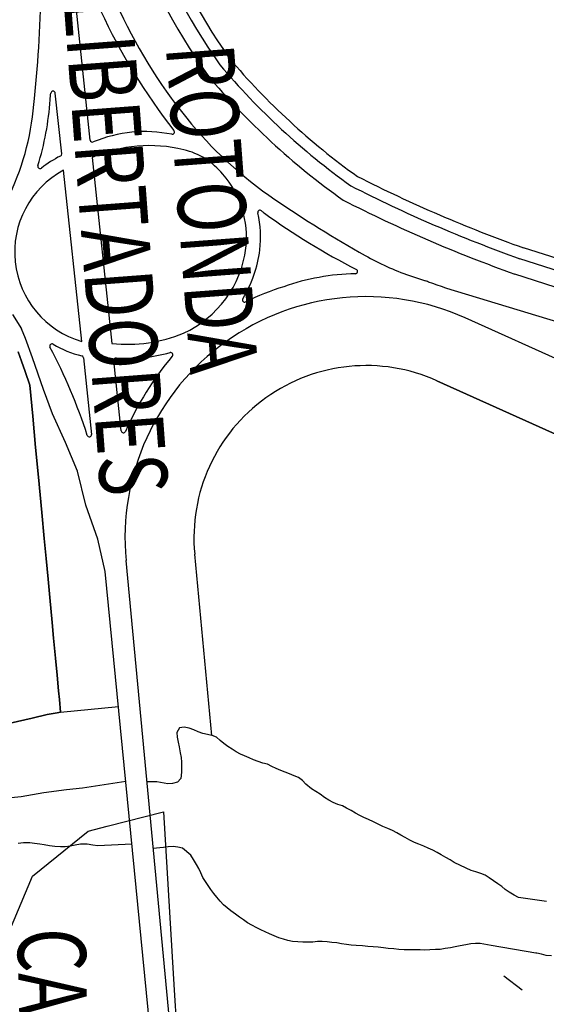
# Model space of a CAD drawing. Units: metres. Extents: x -5 to 4227, y -31 to 1890.
# Drawn here: x 966 to 974, y 45 to 61 of the extents above; entities that cross this region are included whole.
import ezdxf
from ezdxf.enums import TextEntityAlignment as Align

# ---------------------------------------------------------------- set-up
doc = ezdxf.new("R2010")
doc.units = ezdxf.units.M
doc.layers.add('CUADRO UBICACION', color=7, linetype='Continuous')
doc.styles.add('ROMANTICBOLD', font='romant.shx', dxfattribs={"width": 0.75, "height": 15000})

msp = doc.modelspace()

# ---------------------------------------------------------------- linework, layer by layer
at = {"layer": 'CUADRO UBICACION'}
for p, q in [((967.1838261, 58.7546036), (966.8429611, 61.948406)), ((966.7297581, 58.5374233), (966.6269483, 59.5007198)), ((967.2133588, 58.4778913), (967.5284379, 55.5256954)), ((967.0478799, 55.556718), (966.7576111, 58.2764483)), ((974.7150015, 56.8349003), (974.0682268, 57.0425964)), ((974.7150015, 56.8349003), (974.0682268, 57.0425964)), ((974.6547991, 56.6625328), (974.007198, 56.8705818)), ((974.5705158, 56.4212183), (973.9280252, 56.6275387)), ((975.2938285, 55.6525809), (972.8488995, 56.398025)), ((965.945678, 55.9846407), (966.089155, 55.7571369)), ((978.7319553, 53.4150117), (973.1406557, 55.9307474)), ((966.1562842, 55.6008355), (966.089155, 55.7571369)), ((966.2670964, 55.2953849), (966.1562842, 55.6008355)), ((966.0929496, 55.2406166), (966.0366596, 55.3927383)), ((966.0366596, 55.3927383), (966.0929496, 55.2406166)), ((966.1478988, 55.0790569), (966.0929496, 55.2406166)), ((966.0929496, 55.2406166), (966.1478988, 55.0790569)), ((966.4379065, 54.7909377), (966.2670964, 55.2953849)), ((967.075733, 55.295743), (967.2055342, 54.0795447)), ((967.6764691, 54.1386875), (967.557204, 55.2561656)), ((966.2217447, 54.8611351), (966.1478988, 55.0790569)), ((966.1478988, 55.0790569), (966.2217447, 54.8611351)), ((978.2826086, 52.4163249), (972.691309, 54.9320605)), ((972.691309, 54.9320605), (978.2826086, 52.4163249)), ((966.2692102, 54.3674743), (966.2217447, 54.8611351)), ((966.2217447, 54.8611351), (966.2692102, 54.3674743)), ((966.5856735, 54.406804), (966.4379065, 54.7909377)), ((966.3146363, 53.873725), (966.2692102, 54.3674743)), ((966.2692102, 54.3674743), (966.3146363, 53.873725)), ((966.7889094, 53.9532269), (966.5856735, 54.406804)), ((966.3592308, 53.3998926), (966.3146363, 53.873725)), ((966.3146363, 53.873725), (966.3592308, 53.3998926)), ((966.9782615, 53.4950335), (966.7889094, 53.9532269)), ((967.1120295, 52.9536001), (966.9782615, 53.4950335)), ((966.412293, 52.8384335), (966.3592308, 53.3998926)), ((966.3592308, 53.3998926), (966.412293, 52.8384335)), ((967.3059491, 52.4167481), (967.1120295, 52.9536001)), ((966.4522061, 52.4251541), (966.412293, 52.8384335)), ((966.412293, 52.8384335), (966.4522061, 52.4251541)), ((966.4815166, 52.1064065), (966.4522061, 52.4251541)), ((966.4522061, 52.4251541), (966.4815166, 52.1064065)), ((967.421231, 51.9030892), (967.3059491, 52.4167481)), ((966.512809, 51.7781725), (966.4815166, 52.1064065)), ((966.4815166, 52.1064065), (966.512809, 51.7781725)), ((969.1142744, 49.295955), (968.8422552, 52.1780901)), ((969.1142744, 49.295955), (968.8422552, 52.1780901)), ((969.5124726, 33.4221779), (967.7519804, 52.0751887)), ((966.540316, 51.4895659), (966.512809, 51.7781725)), ((966.512809, 51.7781725), (966.540316, 51.4895659)), ((969.106287, 34.7087274), (967.421231, 51.9030892)), ((966.5772772, 51.0925361), (966.540316, 51.4895659)), ((966.540316, 51.4895659), (966.5772772, 51.0925361)), ((966.6009486, 50.8425152), (966.5772772, 51.0925361)), ((966.5772772, 51.0925361), (966.6009486, 50.8425152)), ((966.6313152, 50.5259128), (966.6009486, 50.8425152)), ((966.6009486, 50.8425152), (966.6313152, 50.5259128)), ((966.6568663, 50.252983), (966.6313152, 50.5259128)), ((966.6313152, 50.5259128), (966.6568663, 50.252983)), ((966.6795805, 50.0073318), (966.6568663, 50.252983)), ((966.6568663, 50.252983), (966.6795805, 50.0073318)), ((966.6926607, 49.8708463), (966.6795805, 50.0073318)), ((966.6795805, 50.0073318), (966.6926607, 49.8708463)), ((966.7117877, 49.668189), (966.6926607, 49.8708463)), ((966.6926607, 49.8708463), (966.7117877, 49.668189)), ((966.7117877, 49.668189), (967.63142, 49.7583135)), ((966.2613722, 49.5715534), (966.4971887, 49.6310072)), ((966.4971887, 49.6310072), (966.2613722, 49.5715534)), ((966.4971887, 49.6310072), (966.6599092, 49.6584807)), ((966.6599092, 49.6584807), (966.4971887, 49.6310072)), ((966.6599092, 49.6584807), (966.7117877, 49.668189)), ((966.7117877, 49.668189), (966.6599092, 49.6584807)), ((965.9110609, 49.492455), (966.2613722, 49.5715534)), ((966.2613722, 49.5715534), (965.9110609, 49.492455)), ((968.6777584, 49.429053, -0.2610036), (968.6017675, 49.4162786, -0.2613686)), ((968.7528835, 49.4137233, -0.2610036), (968.6777584, 49.429053, -0.2610036)), ((968.6017675, 49.4162786, -0.2613686), (968.5565172, 49.3438534, -0.2620987)), ((968.5565172, 49.3438534, -0.2620987), (968.564927, 49.2711689, -0.2631938)), ((968.564927, 49.2711689, -0.2631938), (968.5802479, 49.1933405, -0.264289)), ((968.8275959, 49.3885392, -0.2610036), (968.7528835, 49.4137233, -0.2610036)), ((968.9000705, 49.3535099, -0.2610036), (968.8275959, 49.3885392, -0.2610036)), ((968.9711448, 49.3308988, -0.2610036), (968.9000705, 49.3535099, -0.2610036)), ((969.0462523, 49.3119187, -0.2610036), (968.9711448, 49.3308988, -0.2610036)), ((969.1142744, 49.295955, -0.2610036), (969.0462523, 49.3119187, -0.2610036)), ((969.1177199, 49.2951464, -0.2610036), (969.1142744, 49.295955, -0.2610036)), ((969.1177199, 49.2951464), (969.1142744, 49.295955)), ((969.1906018, 49.2688762, -0.2610036), (969.1177199, 49.2951464, -0.2610036)), ((969.1906018, 49.2688762), (969.1177199, 49.2951464)), ((968.5802479, 49.1933405, -0.264289), (968.5955706, 49.1158771, -0.265019)), ((968.5955706, 49.1158771, -0.265019), (968.6133744, 49.0230698, -0.265019)), ((969.2476761, 49.2196845, -0.2610036), (969.1906018, 49.2688762, -0.2610036)), ((969.2476761, 49.2196845), (969.1906018, 49.2688762)), ((969.3062123, 49.1708508, -0.2606386), (969.2476761, 49.2196845, -0.2610036)), ((969.3062123, 49.1708508), (969.2476761, 49.2196845)), ((969.370224, 49.1219906, -0.2606386), (969.3062123, 49.1708508, -0.2606386)), ((969.370224, 49.1219906), (969.3062123, 49.1708508)), ((969.4364489, 49.0778654, -0.2606386), (969.370224, 49.1219906, -0.2606386)), ((969.4364489, 49.0778654), (969.370224, 49.1219906)), ((968.6133744, 49.0230698, -0.265019), (968.6276072, 48.9467068, -0.265019)), ((969.4990463, 49.0385032, -0.2606386), (969.4364489, 49.0778654, -0.2606386)), ((969.4990463, 49.0385032), (969.4364489, 49.0778654)), ((969.5678653, 49.0023964, -0.2606386), (969.4990463, 49.0385032, -0.2606386)), ((969.5678653, 49.0023964), (969.4990463, 49.0385032)), ((969.6356138, 48.9714053, -0.2606386), (969.5678653, 49.0023964, -0.2606386)), ((969.6356138, 48.9714053), (969.5678653, 49.0023964)), ((969.7081077, 48.9403914, -0.2606386), (969.6356138, 48.9714053, -0.2606386)), ((969.7081077, 48.9403914), (969.6356138, 48.9714053)), ((968.6276072, 48.9467068, -0.265019), (968.6338093, 48.8703826, -0.265019)), ((968.6338093, 48.8703826, -0.265019), (968.6341619, 48.7922614, -0.265019)), ((969.7769637, 48.9119503, -0.2602735), (969.7081077, 48.9403914, -0.2606386)), ((969.7769637, 48.9119503), (969.7081077, 48.9403914)), ((969.8505704, 48.8845814, -0.2602735), (969.7769637, 48.9119503, -0.2602735)), ((969.8505704, 48.8845814), (969.7769637, 48.9119503)), ((969.9267394, 48.8586603, -0.2599085), (969.8505704, 48.8845814, -0.2602735)), ((969.9267394, 48.8586603), (969.8505704, 48.8845814)), ((970.0011221, 48.8407788, -0.2595434), (969.9267394, 48.8586603, -0.2599085)), ((970.0011221, 48.8407788), (969.9267394, 48.8586603)), ((970.0681228, 48.8061409, -0.2595434), (970.0011221, 48.8407788, -0.2595434)), ((970.0681228, 48.8061409), (970.0011221, 48.8407788)), ((970.1358661, 48.7740548, -0.2595434), (970.0681228, 48.8061409, -0.2595434)), ((970.1358661, 48.7740548), (970.0681228, 48.8061409)), ((968.6308642, 48.7141579, -0.265019), (968.6227082, 48.612715, -0.265019)), ((968.6341619, 48.7922614, -0.265019), (968.6308642, 48.7141579, -0.265019)), ((970.2090866, 48.7423072, -0.2595434), (970.1358661, 48.7740548, -0.2595434)), ((970.2090866, 48.7423072), (970.1358661, 48.7740548)), ((970.2794133, 48.7160493, -0.2591784), (970.2090866, 48.7423072, -0.2595434)), ((970.2794133, 48.7160493), (970.2090866, 48.7423072)), ((970.3482657, 48.6868781, -0.2591784), (970.2794133, 48.7160493, -0.2591784)), ((970.3482657, 48.6868781), (970.2794133, 48.7160493)), ((970.4204017, 48.6573261, -0.2591784), (970.3482657, 48.6868781, -0.2591784)), ((970.4204017, 48.6573261), (970.3482657, 48.6868781)), ((970.4918111, 48.6285076, -0.2588134), (970.4204017, 48.6573261, -0.2591784)), ((970.4918111, 48.6285076), (970.4204017, 48.6573261)), ((967.060334, 48.4647546, -0.3665002), (967.7476904, 48.5718874)), ((968.242087, 48.5619875, -0.2668442), (968.0803762, 48.5627688, -0.2668442)), ((968.4153326, 48.5308519, -0.2657491), (968.242087, 48.5619875, -0.2668442)), ((968.4909144, 48.5345022, -0.2653841), (968.4153326, 48.5308519, -0.2657491)), ((968.5683954, 48.5534752, -0.265019), (968.4909144, 48.5345022, -0.2653841)), ((968.6227082, 48.612715, -0.265019), (968.5683954, 48.5534752, -0.265019)), ((970.555479, 48.5840297, -0.2588134), (970.4918111, 48.6285076, -0.2588134)), ((970.555479, 48.5840297), (970.4918111, 48.6285076)), ((970.6103189, 48.5257227, -0.2588134), (970.555479, 48.5840297, -0.2588134)), ((970.6103189, 48.5257227), (970.555479, 48.5840297)), ((970.6997386, 48.4468061, -0.2588134), (970.6103189, 48.5257227, -0.2588134)), ((970.6997386, 48.4468061), (970.6103189, 48.5257227)), ((966.0835459, 48.3282017, -0.3665002), (966.4434165, 48.3907108, -0.3665002)), ((966.4434165, 48.3907108, -0.3665002), (966.8032254, 48.4404436, -0.3665002)), ((966.8032254, 48.4404436, -0.3665002), (967.060334, 48.4647546, -0.3665002)), ((970.7692593, 48.4048552, -0.2584483), (970.6997386, 48.4468061, -0.2588134)), ((970.7692593, 48.4048552), (970.6997386, 48.4468061)), ((970.8333063, 48.3632958, -0.2580833), (970.7692593, 48.4048552, -0.2584483)), ((970.8333063, 48.3632958), (970.7692593, 48.4048552)), ((970.9020582, 48.3133176, -0.2580833), (970.8333063, 48.3632958, -0.2580833)), ((970.9020582, 48.3133176), (970.8333063, 48.3632958)), ((965.7106575, 48.2913086, -0.3665002), (966.0835459, 48.3282017, -0.3665002)), ((970.9730286, 48.2691694, -0.2580833), (970.9020582, 48.3133176, -0.2580833)), ((970.9730286, 48.2691694), (970.9020582, 48.3133176)), ((971.0411121, 48.231971, -0.2577182), (970.9730286, 48.2691694, -0.2580833)), ((971.0411121, 48.231971), (970.9730286, 48.2691694)), ((971.116156, 48.1998496, -0.2569882), (971.0411121, 48.231971, -0.2577182)), ((971.116156, 48.1998496), (971.0411121, 48.231971)), ((971.1886888, 48.1768664, -0.2518776), (971.116156, 48.1998496, -0.2569882)), ((971.1886888, 48.1768664), (971.116156, 48.1998496)), ((971.254591, 48.1415037, -0.2482272), (971.1886888, 48.1768664, -0.2518776)), ((971.254591, 48.1415037), (971.1886888, 48.1768664)), ((967.4501888, 47.8544672), (968.3462021, 48.0820398)), ((967.4501888, 47.8544672), (968.3462021, 48.0820398)), ((968.3462021, 48.0820398), (968.5188789, 45.2520373)), ((968.3462021, 48.0820398), (968.5188789, 45.2520373)), ((971.3259599, 48.1042895, -0.2482272), (971.254591, 48.1415037, -0.2482272)), ((971.3259599, 48.1042895), (971.254591, 48.1415037)), ((971.3951279, 48.0648956, -0.2478622), (971.3259599, 48.1042895, -0.2482272)), ((971.3951279, 48.0648956), (971.3259599, 48.1042895)), ((971.4646716, 48.0276901, -0.2478622), (971.3951279, 48.0648956, -0.2478622)), ((971.4646716, 48.0276901), (971.3951279, 48.0648956)), ((971.5305773, 47.9930575, -0.2474971), (971.4646716, 48.0276901, -0.2478622)), ((971.5305773, 47.9930575), (971.4646716, 48.0276901)), ((971.6030678, 47.9613135, -0.2474971), (971.5305773, 47.9930575, -0.2474971)), ((971.6030678, 47.9613135), (971.5305773, 47.9930575)), ((971.6806581, 47.9273545, -0.2474971), (971.6030678, 47.9613135, -0.2474971)), ((971.6806581, 47.9273545), (971.6030678, 47.9613135)), ((971.7556738, 47.8893925, -0.2471321), (971.6806581, 47.9273545, -0.2474971)), ((971.7556738, 47.8893925), (971.6806581, 47.9273545)), ((971.8336063, 47.8506864, -0.246767), (971.7556738, 47.8893925, -0.2471321)), ((971.8336063, 47.8506864), (971.7556738, 47.8893925)), ((966.2661461, 47.0606941), (967.1515189, 47.7786053)), ((966.2661461, 47.0606941), (967.1515189, 47.7786053)), ((967.1515189, 47.7786053), (967.4501888, 47.8544672)), ((967.1515189, 47.7786053), (967.4501888, 47.8544672)), ((971.9112072, 47.8189177, -0.246402), (971.8336063, 47.8506864, -0.246767)), ((971.9112072, 47.8189177), (971.8336063, 47.8506864)), ((971.9822269, 47.7849904, -0.246037), (971.9112072, 47.8189177, -0.246402)), ((971.9822269, 47.7849904), (971.9112072, 47.8189177)), ((972.0532343, 47.748508, -0.2456719), (971.9822269, 47.7849904, -0.246037)), ((972.0532343, 47.748508), (971.9822269, 47.7849904)), ((972.119133, 47.7124153, -0.2453069), (972.0532343, 47.748508, -0.2456719)), ((972.119133, 47.7124153), (972.0532343, 47.748508)), ((972.1857511, 47.6741288, -0.2449418), (972.119133, 47.7124153, -0.2453069)), ((972.1857511, 47.6741288), (972.119133, 47.7124153)), ((966.1212271, 47.5895351, -0.2931271), (966.0386761, 47.5789826, -0.2956824)), ((966.2219787, 47.5894134, -0.2909369), (966.1212271, 47.5895351, -0.2931271)), ((966.2985975, 47.5810122, -0.2898418), (966.2219787, 47.5894134, -0.2909369)), ((966.3814182, 47.571851, -0.2887466), (966.2985975, 47.5810122, -0.2898418)), ((966.4536336, 47.5587255, -0.2880166), (966.3814182, 47.571851, -0.2887466)), ((966.5364173, 47.5418986, -0.2872865), (966.4536336, 47.5587255, -0.2880166)), ((966.9449629, 47.5545265, -0.282541), (966.8660411, 47.539576, -0.2840011)), ((967.0268085, 47.5701931, -0.2810808), (966.9449629, 47.5545265, -0.282541)), ((967.13266, 47.5678564, -0.2807158), (967.0268085, 47.5701931, -0.2810808)), ((967.2224006, 47.5553764, -0.2803507), (967.13266, 47.5678564, -0.2807158)), ((967.3022817, 47.5422139, -0.2796206), (967.2224006, 47.5553764, -0.2803507)), ((967.8458907, 47.5698483), (967.3022817, 47.5422139, -0.2796206)), ((972.2589293, 47.6336204, -0.2445768), (972.1857511, 47.6741288, -0.2449418)), ((972.2589293, 47.6336204), (972.1857511, 47.6741288)), ((972.3317706, 47.5989543, -0.2442118), (972.2589293, 47.6336204, -0.2445768)), ((972.3317706, 47.5989543), (972.2589293, 47.6336204)), ((972.4057318, 47.5693934, -0.2442118), (972.3317706, 47.5989543, -0.2442118)), ((972.4057318, 47.5693934), (972.3317706, 47.5989543)), ((972.4837048, 47.5390831, -0.2438467), (972.4057318, 47.5693934, -0.2442118)), ((972.4837048, 47.5390831), (972.4057318, 47.5693934)), ((966.6217934, 47.5327251, -0.2869214), (966.5364173, 47.5418986, -0.2872865)), ((966.7126626, 47.5271754, -0.2861914), (966.6217934, 47.5327251, -0.2869214)), ((966.7871369, 47.5282757, -0.2854613), (966.7126626, 47.5271754, -0.2861914)), ((966.8660411, 47.539576, -0.2840011), (966.7871369, 47.5282757, -0.2854613)), ((968.3491143, 47.518539, -0.2697646), (968.1778331, 47.5029395, -0.2774304)), ((968.4218128, 47.5298692, -0.2679394), (968.3491143, 47.518539, -0.2697646)), ((968.5006852, 47.5345987, -0.2661142), (968.4218128, 47.5298692, -0.2679394)), ((968.5732744, 47.5232967, -0.264654), (968.5006852, 47.5345987, -0.2661142)), ((968.6491137, 47.5046781, -0.2624638), (968.5732744, 47.5232967, -0.264654)), ((968.7796465, 47.3974545, -0.2610036), (968.6491137, 47.5046781, -0.2624638)), ((968.8242144, 47.3286109, -0.2602735), (968.7796465, 47.3974545, -0.2610036)), ((972.5532714, 47.5066231, -0.2438467), (972.4837048, 47.5390831, -0.2438467)), ((972.5532714, 47.5066231), (972.4837048, 47.5390831)), ((972.625388, 47.4730556, -0.2434817), (972.5532714, 47.5066231, -0.2438467)), ((972.625388, 47.4730556), (972.5532714, 47.5066231)), ((972.6949406, 47.4376753, -0.2434817), (972.625388, 47.4730556, -0.2434817)), ((972.6949406, 47.4376753), (972.625388, 47.4730556)), ((972.7601144, 47.4026813, -0.2431166), (972.6949406, 47.4376753, -0.2434817)), ((972.7601144, 47.4026813), (972.6949406, 47.4376753)), ((972.8329223, 47.3610795, -0.2427516), (972.7601144, 47.4026813, -0.2431166)), ((972.8329223, 47.3610795), (972.7601144, 47.4026813)), ((968.870558, 47.2495374, -0.2602735), (968.8242144, 47.3286109, -0.2602735)), ((968.9096715, 47.1851006, -0.2599085), (968.870558, 47.2495374, -0.2602735)), ((972.8998913, 47.319871, -0.2423866), (972.8329223, 47.3610795, -0.2427516)), ((972.8329223, 47.3610795, -0.2427516), (972.8329223, 47.3610795, -0.2427516)), ((972.8998913, 47.319871), (972.8329223, 47.3610795)), ((972.9628503, 47.279777, -0.2420215), (972.8998913, 47.319871, -0.2423866)), ((972.9628503, 47.279777), (972.8998913, 47.319871)), ((973.1569787, 47.1886732, -0.2394662), (972.9628503, 47.279777, -0.2420215)), ((973.1569787, 47.1886732), (972.9628503, 47.279777)), ((968.9378021, 47.1141461, -0.2599085), (968.9096715, 47.1851006, -0.2599085)), ((968.9695761, 47.0417139, -0.2595434), (968.9378021, 47.1141461, -0.2599085)), ((973.2327403, 47.1539929, -0.2387362), (973.1569787, 47.1886732, -0.2394662)), ((973.2327403, 47.1539929), (973.1569787, 47.1886732)), ((973.3085514, 47.1295338, -0.2380061), (973.2327403, 47.1539929, -0.2387362)), ((973.3085514, 47.1295338), (973.2327403, 47.1539929)), ((973.3865579, 47.1061591, -0.2365459), (973.3085514, 47.1295338, -0.2380061)), ((973.3865579, 47.1061591), (973.3085514, 47.1295338)), ((973.4594275, 47.0773336, -0.2347207), (973.3865579, 47.1061591, -0.2365459)), ((973.4594275, 47.0773336), (973.3865579, 47.1061591)), ((965.8609077, 46.1014503), (966.2661461, 47.0606941)), ((965.8609077, 46.1014503), (966.2661461, 47.0606941)), ((969.0145336, 46.9779789, -0.2595434), (968.9695761, 47.0417139, -0.2595434)), ((969.0583978, 46.9146143, -0.2591784), (969.0145336, 46.9779789, -0.2595434)), ((973.5227533, 47.0376028, -0.2328955), (973.4594275, 47.0773336, -0.2347207)), ((973.5227533, 47.0376028), (973.4594275, 47.0773336)), ((973.5918843, 46.9905432, -0.2321654), (973.5227533, 47.0376028, -0.2328955)), ((973.5918843, 46.9905432), (973.5227533, 47.0376028)), ((973.6591866, 46.9427623, -0.2318004), (973.5918843, 46.9905432, -0.2321654)), ((973.6591866, 46.9427623), (973.5918843, 46.9905432)), ((973.7192112, 46.8997621, -0.2314354), (973.6591866, 46.9427623, -0.2318004)), ((973.7192112, 46.8997621), (973.6591866, 46.9427623)), ((969.098975, 46.8509006, -0.2588134), (969.0583978, 46.9146143, -0.2591784)), ((969.1453856, 46.7856985, -0.2580833), (969.098975, 46.8509006, -0.2588134)), ((969.1936549, 46.7274232, -0.2573532), (969.1453856, 46.7856985, -0.2580833)), ((973.7748342, 46.8524026, -0.2310703), (973.7192112, 46.8997621, -0.2314354)), ((973.7748342, 46.8524026), (973.7192112, 46.8997621)), ((973.8388688, 46.8082879, -0.2310703), (973.7748342, 46.8524026, -0.2310703)), ((973.8388688, 46.8082879), (973.7748342, 46.8524026)), ((973.9171328, 46.7626443, -0.2307053), (973.8388688, 46.8082879, -0.2310703)), ((973.9171328, 46.7626443), (973.8388688, 46.8082879)), ((969.2484702, 46.6640058, -0.2566231), (969.1936549, 46.7274232, -0.2573532)), ((969.3007585, 46.6064412, -0.2562581), (969.2484702, 46.6640058, -0.2566231)), ((973.9881349, 46.7250668, -0.2292451), (973.9171328, 46.7626443, -0.2307053)), ((973.9881349, 46.7250668), (973.9171328, 46.7626443)), ((974.4287981, 46.6579369, -0.2199346), (973.9881349, 46.7250668, -0.2292451)), ((974.4287981, 46.6579369), (973.9881349, 46.7250668)), ((969.3585664, 46.5579761, -0.255893), (969.3007585, 46.6064412, -0.2562581)), ((969.4185821, 46.5131507, -0.255528), (969.3585664, 46.5579761, -0.255893)), ((969.4920495, 46.456944, -0.255528), (969.4185821, 46.5131507, -0.255528)), ((969.5564368, 46.4102723, -0.255528), (969.4920495, 46.456944, -0.255528)), ((969.6197397, 46.3657961, -0.255528), (969.5564368, 46.4102723, -0.255528)), ((969.6793992, 46.3227977, -0.255163), (969.6197397, 46.3657961, -0.255528)), ((969.7481934, 46.2815803, -0.255163), (969.6793992, 46.3227977, -0.255163)), ((969.8272157, 46.2417738, -0.2547979), (969.7481934, 46.2815803, -0.255163)), ((969.8953239, 46.2096859, -0.2544329), (969.8272157, 46.2417738, -0.2547979)), ((969.9627056, 46.1783315, -0.2544329), (969.8953239, 46.2096859, -0.2544329)), ((970.0304488, 46.1462454, -0.2544329), (969.9627056, 46.1783315, -0.2544329)), ((970.1073144, 46.1133851, -0.2540678), (970.0304488, 46.1462454, -0.2544329)), ((970.1768934, 46.0834804, -0.2540678), (970.1073144, 46.1133851, -0.2540678)), ((970.2523412, 46.059388, -0.2537028), (970.1768934, 46.0834804, -0.2540678)), ((970.3234279, 46.0393321, -0.2529727), (970.2523412, 46.059388, -0.2537028)), ((970.3978282, 46.025101, -0.2529727), (970.3234279, 46.0393321, -0.2529727)), ((970.483206, 46.0162925, -0.2526077), (970.3978282, 46.025101, -0.2529727)), ((970.561313, 46.0137248, -0.2518776), (970.483206, 46.0162925, -0.2526077)), ((970.6390709, 46.0144443, -0.2515126), (970.561313, 46.0137248, -0.2518776)), ((970.7179239, 46.0151585, -0.2507825), (970.6390709, 46.0144443, -0.2515126)), ((970.7946361, 46.0261042, -0.2504174), (970.7179239, 46.0151585, -0.2507825)), ((970.8694543, 46.0228224, -0.2471321), (970.7946361, 46.0261042, -0.2504174)), ((970.9457292, 46.0188034, -0.2453069), (970.8694543, 46.0228224, -0.2471321)), ((971.0219793, 46.0096739, -0.2431166), (970.9457292, 46.0188034, -0.2453069)), ((971.0993246, 46.0005392, -0.2423866), (971.0219793, 46.0096739, -0.2431166)), ((971.1748323, 45.988858, -0.2398313), (971.0993246, 46.0005392, -0.2423866)), ((971.2517949, 45.9760747, -0.236911), (971.1748323, 45.988858, -0.2398313)), ((973.2267317, 45.9858804, -0.2219443), (973.1510952, 45.9709139, -0.2223094)), ((973.3019749, 45.995008, -0.2215793), (973.2267317, 45.9858804, -0.2219443)), ((973.3800926, 45.9946306, -0.2215793), (973.3019749, 45.995008, -0.2215793)), ((973.552952, 45.9591162, -0.2212142), (973.3800926, 45.9946306, -0.2215793)), ((971.330595, 45.9658378, -0.2358158), (971.2517949, 45.9760747, -0.236911)), ((971.407226, 45.9599919, -0.2350858), (971.330595, 45.9658378, -0.2358158)), ((971.508676, 45.953296, -0.2325305), (971.407226, 45.9599919, -0.2350858)), ((971.5915091, 45.94669, -0.2307053), (971.508676, 45.953296, -0.2325305)), ((971.6772625, 45.94007, -0.2296102), (971.5915091, 45.94669, -0.2307053)), ((971.7549887, 45.9342188, -0.228515), (971.6772625, 45.94007, -0.2296102)), ((971.843278, 45.923571, -0.22815), (971.7549887, 45.9342188, -0.228515)), ((971.9169728, 45.9144539, -0.2274199), (971.843278, 45.923571, -0.22815)), ((972.0038178, 45.9070985, -0.2270549), (971.9169728, 45.9144539, -0.2274199)), ((972.0859103, 45.8983058, -0.2270549), (972.0038178, 45.9070985, -0.2270549)), ((972.1680187, 45.8927985, -0.2263248), (972.0859103, 45.8983058, -0.2270549)), ((972.2673119, 45.8930489, -0.2259598), (972.1680187, 45.8927985, -0.2263248)), ((972.3454278, 45.8923064, -0.2255947), (972.2673119, 45.8930489, -0.2259598)), ((972.4228136, 45.8915675, -0.2248646), (972.3454278, 45.8923064, -0.2255947)), ((972.499092, 45.8882786, -0.2244996), (972.4228136, 45.8915675, -0.2248646)), ((972.5764972, 45.8915551, -0.2244996), (972.499092, 45.8882786, -0.2244996)), ((972.6681388, 45.8947627, -0.2241346), (972.5764972, 45.8915551, -0.2244996)), ((972.7426308, 45.8995135, -0.2241346), (972.6681388, 45.8947627, -0.2241346)), ((972.8233619, 45.9111699, -0.2237695), (972.7426308, 45.8995135, -0.2241346)), ((972.9048283, 45.9239179, -0.2234045), (972.8233619, 45.9111699, -0.2237695)), ((972.9830148, 45.9377769, -0.2230394), (972.9048283, 45.9239179, -0.2234045)), ((973.0590163, 45.9527416, -0.2226744), (972.9830148, 45.9377769, -0.2230394)), ((973.1510952, 45.9709139, -0.2223094), (973.0590163, 45.9527416, -0.2226744)), ((974.2595405, 45.8389836, -0.2198277), (973.552952, 45.9591162, -0.2212142)), ((974.2762411, 45.8362523, -0.2197541), (974.2595405, 45.8389836, -0.2198277)), ((974.3502711, 45.8209278, -0.219389), (974.2762411, 45.8362523, -0.2197541)), ((974.4279426, 45.8037605, -0.219389), (974.3502711, 45.8209278, -0.219389)), ((974.5085731, 45.7946098, -0.219024), (974.4279426, 45.8037605, -0.219389)), ((973.7533636, 45.4801444), (974.0427406, 45.2576245)), ((968.5188789, 45.2520373), (968.6915557, 42.4220348)), ((968.5188789, 45.2520373), (968.6915557, 42.4220348))]:
    msp.add_line(p, q, dxfattribs=at)
for centre, radius, start, end in [((978.3943536, 66.3274416), 11.1537803, 187.18010453, 214.86244464), ((978.3943536, 66.3274416), 10.9712603, 187.17254227, 214.86244789), ((978.3943536, 66.3274416), 10.9712603, 187.17254227, 214.86244789), ((978.3943536, 66.3274416), 11.4093083, 187.19035835, 214.96381411), ((947.5429412, 61.4442085), 18.8614087, 353.83064877, 5.12085015), ((975.1129659, 64.2772323), 8.2287142, 204.03461798, 218.96824755), ((976.1949856, 64.9000181), 9.7455319, 204.80515092, 217.96237617), ((977.9152033, 67.2501731), 11.3350523, 220.08115836, 234.43734867), ((977.8673933, 67.202896), 11.0862731, 220.13910678, 234.49529066), ((977.8673933, 67.202896), 11.0862731, 220.13910678, 234.49529066), ((977.8673933, 67.202896), 11.5243211, 220.03876703, 234.65769836), ((947.5429412, 61.4442085), 19.1120647, 353.84762706, 354.16309348), ((966.591441, 59.4969302), 0.035709, 6.0919435, 174.16309348), ((962.0992504, 59.6775177), 4.2039316, 334.92752041, 356.45009217), ((962.0992504, 59.6775177), 4.4545877, 342.65885089, 356.37555421), ((973.7933532, 63.2098414), 6.5314514, 218.96824755, 235.74270896), ((968.0535692, 56.7562761), 2.1332773, 78.53447277, 112.65077761), ((968.484172, 58.8820851), 0.035709, 259.42499658, 40.1578407), ((967.2193335, 58.7583932), 0.035709, 186.0919435, 290.80251682), ((968.1266565, 56.3701644), 2.2970906, 76.35836285, 113.4275324), ((967.4596478, 56.9760196), 1.6998008, 116.16907276, 128.23968741), ((966.6942507, 58.5336337), 0.035709, 296.16907276, 6.0919435), ((968.3910661, 57.4714157), 1.1645485, 39.53342878, 76.2217082), ((966.3854497, 58.3391383), 0.035709, 162.65885089, 308.23968741), ((967.4596478, 56.9760196), 1.4778261, 118.36239459, 253.82148747), ((968.1401588, 57.2087571), 1.5258535, 353.53598154, 41.14327324), ((981.5270548, 77.97988), 22.4087196, 242.91132111, 250.39236127), ((981.4313719, 77.7962267), 22.0211052, 242.98487434, 250.46591052), ((981.4313719, 77.7962267), 22.0211052, 242.98487434, 250.46591052), ((981.448121, 74.4492985), 20.1300126, 235.74270896, 240.54279004), ((981.4313719, 77.7962267), 22.4591532, 242.90233596, 250.48286642), ((969.8803653, 57.6053844), 0.035709, 50.2308948, 192.83951101), ((968.1401588, 57.2087571), 1.7491249, 353.49250608, 12.83951101), ((976.478078, 65.5328927), 10.2781264, 230.2308948, 230.56728369), ((976.7343301, 67.0333006), 11.6243128, 234.29174083, 242.7451918), ((967.9520713, 57.2505407), 1.7175697, 294.46034694, 352.85733572), ((967.9520713, 57.2505407), 1.9408411, 328.43672854, 352.89622167), ((973.6290237, 60.604971), 4.2302112, 240.54279004, 251.02540982), ((971.4603159, 53.0309406), 3.601732, 91.03453458, 109.51689771), ((971.3946419, 56.6677888), 0.035709, 271.03453458, 62.7451918), ((1008.9040705, 163.1989325), 112.71915, 251.025409819, 251.161542259), ((969.970658, 49.0838923), 7.8546988, 70.64582948, 71.16154226), ((556.6836895, -1127.5115084), 1254.9244062, 70.6325187525, 70.6458294764), ((971.5049968, 52.425579), 4.1902993, 107.32685241, 116.24493555), ((971.5679422, 52.4353435), 3.83292, 65.77523127, 185.39166797), ((969.6362159, 56.2159358), 0.035709, 148.43672854, 296.24493555), ((967.7778322, 57.8419645), 2.3296566, 263.85460064, 292.33773887), ((966.5748352, 55.4830023), 0.035709, 59.34758594, 208.04710347), ((959.0214339, 51.4588193), 8.5227909, 17.80453151, 28.04710347), ((967.3940193, 56.8161504), 1.5290149, 238.40895105, 256.95344849), ((967.7778322, 57.8419645), 2.552928, 265.89912091, 285.27294604), ((968.4597245, 55.3447532), 0.035709, 319.77202588, 105.27294604), ((967.0402256, 55.2919534), 0.035709, 6.0919435, 76.01482633), ((967.5927114, 55.2599552), 0.035709, 85.89912091, 186.0919435), ((972.1821301, 52.1959599), 4.8398631, 139.77202588, 156.46940491), ((971.5679422, 52.4353435), 2.7378, 65.77523127, 185.39166797), ((971.5679422, 52.4353435), 2.7378, 65.77523022, 185.39166856), ((967.7119765, 54.1424771), 0.035709, 186.0919435, 336.46940491), ((967.1700269, 54.0757551), 0.035709, 197.80453151, 6.0919435)]:
    msp.add_arc(centre, radius, start, end, dxfattribs=at)

# ---------------------------------------------------------------- texts
at = {"layer": 'CUADRO UBICACION', "style": 'ROMANTICBOLD', "width": 0.75}
for s, p in [('LOS LIBERTADORES', (966.5844299, 63.2972225)), ('ROTONDA', (968.3824073, 60.2392875, -68.04))]:
    msp.add_text(s, height=1.08, rotation=274.30000758, dxfattribs=at).set_placement(p)
msp.add_text('CARRETERA PANAMERICANA NORTE 5 CH', height=1.08, rotation=271.23016287, dxfattribs=at).set_placement((966.2525079, 35.6666855, -0.3665002), align=Align.CENTER)

doc.saveas('drawing.dxf')
